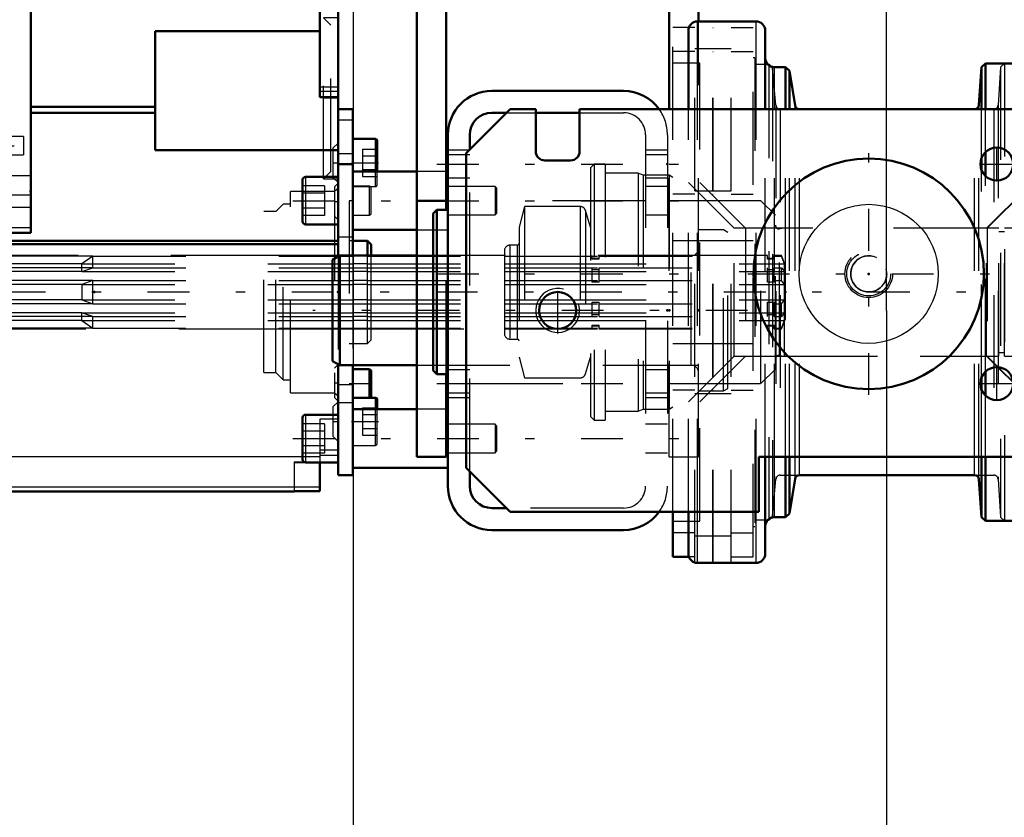
# Model space of a CAD drawing. Units: inches. Extents: x 13 to 173, y 14 to 168.
# Drawn here: x 74 to 84, y 65 to 74 of the extents above; entities that cross this region are included whole.
import ezdxf

# ---------------------------------------------------------------- set-up
doc = ezdxf.new("R2010")
doc.units = ezdxf.units.IN
doc.header["$MEASUREMENT"] = 0
doc.linetypes.add('Center', pattern=[1.5, 0.45, -0.5, 0.05, -0.5])
doc.linetypes.add('Dashed', pattern=[2, 1, -1])
for name, color, linetype, lineweight in [('2d ConnectionPoints', 7, 'Continuous', 50), ('AM_0', 7, 'Continuous', 50), ('AM_4', 3, 'Continuous', 25), ('AM_5', 3, 'Continuous', 25), ('AM_7', 7, 'Center', 25), ('AM_9', 6, 'Dashed', 25)]:
    doc.layers.add(name, color=color, linetype=linetype, lineweight=lineweight)
doc.dimstyles.get("Standard").update_dxf_attribs({"dimtxt": 0.18, "dimasz": 0.18, "dimexe": 0.18, "dimexo": 0.0625, "dimgap": 0.09, "dimtad": 0, "dimtih": 1, "dimtoh": 1, "dimdec": 4, "dimzin": 0, "dimdsep": 46, "dimtxsty": 'Standard', "dimcen": 0.09, "dimadec": 0, "dimazin": 0, "dimtfac": 1, "dimtdec": 4, "dimtofl": 0, "dimtmove": 0, "dimatfit": 3, "dimfxl": 0, "dimtolj": 1, "dimtzin": 0, "dimarcsym": 0})

# ---------------------------------------------------------------- blocks, each defined once
blk = doc.blocks.new('9_5040360_3_0_in_KZJ57_1_1_GN_Wire_Rope_Hoist_900')
at = {"layer": 'AM_7'}
blk.add_line((81.376, 70.579), (76.699, 70.579), dxfattribs=at)
blk = doc.blocks.new('10_5040360_4_0_in_KZJ57_1_1_GN_Wire_Rope_Hoist_900')
at = {"layer": 'AM_0'}
for p, q in [((76.99, 71.17), (76.912, 71.124)), ((76.912, 70.034), (76.912, 71.124)), ((77.817, 71.17), (76.99, 71.17)), ((76.99, 69.989), (76.99, 71.17)), ((76.912, 70.034), (76.99, 69.989)), ((76.99, 69.989), (77.817, 69.989))]:
    blk.add_line(p, q, dxfattribs=at)
at = {"layer": 'AM_9'}
for p, q in [((81.116, 71.445), (80.849, 71.445)), ((81.164, 71.418), (81.116, 71.445)), ((81.116, 69.713), (81.116, 71.445)), ((81.164, 69.741), (81.164, 71.418)), ((80.77, 71.17), (77.817, 71.17)), ((80.77, 69.989), (80.77, 71.17)), ((77.817, 69.989), (80.77, 69.989)), ((80.849, 69.713), (81.116, 69.713)), ((81.116, 69.713), (81.164, 69.741))]:
    blk.add_line(p, q, dxfattribs=at)
for centre, start, end in [((80.77, 71.248), 270, 0), ((80.77, 69.91), 360, 90)]:
    blk.add_arc(centre, 0.0787, start, end, dxfattribs=at)
blk = doc.blocks.new('11_5771850_1_0_in_KZJ57_1_1_GN_Wire_Rope_Hoist_900')
at = {"layer": 'AM_0'}
blk.add_circle((82.679, 70.973), 1.24, dxfattribs=at)
at = {"layer": 'AM_4'}
blk.add_circle((82.679, 70.973), 0.748, dxfattribs=at)
at = {"layer": 'AM_7'}
for p, q in [((82.679, 69.671), (82.679, 72.275)), ((81.377, 70.973), (83.982, 70.973))]:
    blk.add_line(p, q, dxfattribs=at)
at = {"layer": 'AM_9'}
for radius in [0.236, 0.194]:
    blk.add_circle((82.679, 70.973), radius, dxfattribs=at)
blk = doc.blocks.new('12_5771850_2_0_in_KZJ57_1_1_GN_Wire_Rope_Hoist_900')
at = {"layer": 'AM_5'}
blk.add_arc((82.679, 70.973), 0.194, 75, 15, dxfattribs=at)
blk = doc.blocks.new('14_SF17213143G_0_in_KZJ57_1_1_GN_Wire_Rope_Hoist_900')
at = {"layer": 'AM_0'}
for p, q in [((72.955, 74.575), (72.955, 71.347)), ((76.774, 72.874), (76.774, 74.575)), ((73.664, 74.418), (73.664, 71.415)), ((76.971, 73.926), (76.774, 73.926)), ((76.971, 73.926), (76.971, 72.189)), ((75.002, 73.585), (75.002, 72.305)), ((75.002, 73.585), (76.774, 73.585)), ((76.774, 72.874), (76.971, 72.874)), ((75.002, 72.77), (73.664, 72.77)), ((75.002, 72.705), (73.664, 72.705)), ((76.971, 72.305), (75.002, 72.305)), ((73.349, 71.415), (73.349, 68.63)), ((73.664, 71.415), (73.349, 71.415)), ((73.349, 71.347), (72.955, 71.347)), ((76.971, 71.327), (73.349, 71.327)), ((76.971, 71.291), (73.349, 71.291)), ((73.349, 71.264), (73.224, 71.219)), ((73.224, 70.333), (73.224, 71.219)), ((73.224, 70.333), (73.349, 70.288)), ((76.774, 68.945), (76.774, 68.635)), ((73.349, 68.63), (76.498, 68.63)), ((76.498, 68.635), (76.498, 68.63)), ((76.498, 68.635), (76.774, 68.635))]:
    blk.add_line(p, q, dxfattribs=at)
at = {"layer": 'AM_4'}
for p, q in [((76.971, 72.98), (76.774, 72.98)), ((76.971, 72.936), (76.774, 72.936)), ((73.664, 71.82), (72.955, 71.82)), ((73.664, 71.469), (72.955, 71.469)), ((76.589, 69.005), (73.349, 69.005)), ((76.774, 68.677), (73.349, 68.677))]:
    blk.add_line(p, q, dxfattribs=at)
at = {"layer": 'AM_7'}
for p, q in [((72.92, 77.292), (73.699, 77.292)), ((72.438, 76.8), (73.617, 76.8)), ((76.979, 72.863), (76.806, 72.863)), ((72.438, 72.351), (73.617, 72.351)), ((76.913, 72.168), (76.974, 72.168)), ((72.92, 71.859), (73.699, 71.859)), ((76.93, 71.75), (76.973, 71.75)), ((72.935, 70.441), (73.369, 70.441)), ((76.93, 69.802), (76.973, 69.802)), ((76.913, 69.384), (76.974, 69.384))]:
    blk.add_line(p, q, dxfattribs=at)
at = {"layer": 'AM_9'}
for p, q in [((73.664, 77.823), (72.955, 77.823)), ((72.955, 76.07), (72.955, 77.823)), ((73.664, 77.823), (73.664, 74.418)), ((73.664, 77.681), (72.955, 77.681)), ((73.664, 77.459), (72.955, 77.459)), ((73.664, 77.33), (72.955, 77.33)), ((76.774, 77.252), (73.664, 77.252)), ((76.774, 77.252), (76.774, 74.575)), ((72.955, 77.124), (73.664, 77.124)), ((76.774, 77.205), (73.664, 77.205)), ((73.113, 77.056), (72.955, 77.056)), ((73.113, 77.056), (73.113, 72.095)), ((73.585, 76.898), (72.955, 76.898)), ((73.585, 76.898), (73.585, 76.701)), ((76.774, 76.878), (73.664, 76.878)), ((72.955, 76.701), (73.585, 76.701)), ((73.349, 76.226), (72.955, 76.226)), ((73.349, 76.226), (73.349, 75.178)), ((73.349, 76.101), (72.955, 76.101)), ((73.349, 76.057), (72.955, 76.057)), ((73.113, 75.993), (72.955, 75.993)), ((73.349, 75.941), (72.955, 75.941)), ((72.983, 75.5), (72.955, 75.5)), ((72.983, 73.65), (72.983, 75.5)), ((73.349, 75.376), (72.955, 75.376)), ((73.349, 75.32), (72.955, 75.32)), ((72.955, 75.32), (72.955, 74.575)), ((73.042, 75.363), (72.983, 75.363)), ((73.042, 73.788), (73.042, 75.363)), ((73.349, 75.293), (72.955, 75.293)), ((73.329, 75.254), (73.042, 75.254)), ((73.408, 75.175), (73.329, 75.254)), ((73.329, 73.896), (73.329, 75.254)), ((73.349, 75.178), (72.955, 75.178)), ((74.136, 75.175), (73.408, 75.175)), ((73.408, 73.975), (73.408, 75.175)), ((74.136, 73.975), (74.136, 75.175)), ((73.329, 73.896), (73.408, 73.975)), ((73.408, 73.975), (74.136, 73.975)), ((73.042, 73.896), (73.329, 73.896)), ((72.983, 73.788), (73.042, 73.788)), ((76.971, 73.729), (76.813, 73.729)), ((76.892, 73.65), (76.813, 73.729)), ((76.813, 71.996), (76.813, 73.729)), ((72.955, 73.65), (72.983, 73.65)), ((76.892, 72.075), (76.892, 73.65)), ((72.955, 73.158), (73.113, 73.158)), ((73.585, 72.449), (72.955, 72.449)), ((73.585, 72.449), (73.585, 72.252)), ((76.971, 72.38), (76.916, 72.325)), ((72.955, 72.252), (73.585, 72.252)), ((76.916, 72.325), (76.916, 72.01)), ((72.955, 72.095), (73.113, 72.095)), ((73.664, 72.026), (72.955, 72.026)), ((76.813, 71.996), (76.892, 72.075)), ((76.813, 71.996), (76.971, 71.996)), ((76.916, 72.01), (76.971, 71.955)), ((76.971, 71.947), (76.932, 71.908)), ((73.349, 71.819), (72.955, 71.819)), ((73.349, 71.819), (73.349, 71.415)), ((76.932, 71.859), (76.459, 71.859)), ((76.459, 69.693), (76.459, 71.859)), ((76.932, 71.908), (76.932, 69.644)), ((76.971, 71.891), (76.932, 71.859)), ((76.38, 71.721), (76.302, 71.642)), ((76.459, 71.721), (76.38, 71.721)), ((76.38, 69.831), (76.38, 71.721)), ((72.955, 71.691), (73.664, 71.691)), ((73.428, 71.642), (73.349, 71.701)), ((73.428, 69.91), (73.428, 71.642)), ((76.302, 71.642), (76.173, 71.642)), ((76.173, 69.91), (76.173, 71.642)), ((76.302, 69.91), (76.302, 71.642)), ((76.932, 71.593), (76.971, 71.554)), ((73.256, 71.17), (73.224, 71.219)), ((73.428, 71.264), (73.349, 71.264)), ((76.173, 71.17), (73.256, 71.17)), ((73.256, 70.382), (73.256, 71.17)), ((73.428, 71.081), (73.349, 71.162)), ((74.333, 71.162), (73.349, 71.162)), ((74.215, 71.081), (73.428, 71.081)), ((74.333, 71.162), (74.215, 71.081)), ((74.215, 70.997), (74.215, 71.081)), ((74.333, 71.037), (74.333, 71.162)), ((73.349, 71.037), (73.428, 70.997)), ((74.333, 71.037), (73.349, 71.037)), ((74.215, 70.997), (73.428, 70.997)), ((74.215, 70.997), (74.333, 71.037)), ((73.428, 70.86), (73.349, 70.901)), ((74.333, 70.901), (73.349, 70.901)), ((74.215, 70.86), (73.428, 70.86)), ((74.333, 70.901), (74.215, 70.86)), ((74.215, 70.86), (74.215, 70.692)), ((74.333, 70.651), (74.333, 70.901)), ((73.349, 70.651), (73.428, 70.692)), ((74.333, 70.651), (73.349, 70.651)), ((74.215, 70.692), (73.428, 70.692)), ((74.215, 70.692), (74.333, 70.651)), ((73.428, 70.555), (73.349, 70.515)), ((74.215, 70.555), (73.428, 70.555)), ((74.215, 70.471), (74.215, 70.555)), ((74.333, 70.515), (74.215, 70.555)), ((74.333, 70.515), (73.349, 70.515)), ((73.349, 70.39), (73.428, 70.471)), ((74.215, 70.471), (73.428, 70.471)), ((74.215, 70.471), (74.333, 70.39)), ((74.333, 70.39), (74.333, 70.515)), ((73.224, 70.333), (73.256, 70.382)), ((73.256, 70.382), (76.173, 70.382)), ((74.333, 70.39), (73.349, 70.39)), ((73.349, 70.288), (73.428, 70.288)), ((73.349, 69.851), (73.428, 69.91)), ((76.173, 69.91), (76.302, 69.91)), ((76.302, 69.91), (76.38, 69.831)), ((76.971, 69.998), (76.932, 69.959)), ((76.38, 69.831), (76.459, 69.831)), ((76.459, 69.693), (76.932, 69.693)), ((76.971, 69.596), (76.916, 69.541)), ((76.932, 69.693), (76.971, 69.661)), ((76.932, 69.644), (76.971, 69.605)), ((76.916, 69.541), (76.916, 69.226)), ((76.774, 69.41), (76.774, 68.945)), ((76.971, 69.41), (76.774, 69.41)), ((76.916, 69.226), (76.971, 69.171)), ((76.971, 69.076), (76.774, 69.076)), ((76.774, 69.005), (76.589, 69.005)), ((76.774, 69.024), (76.971, 69.024)), ((76.498, 68.949), (76.774, 68.949)), ((76.498, 68.949), (76.498, 68.635)), ((76.498, 68.945), (76.62, 68.945))]:
    blk.add_line(p, q, dxfattribs=at)
blk = doc.blocks.new('15_SF171131TA_0_in_KZJ57_1_1_GN_Wire_Rope_Hoist_900')
at = {"layer": 'AM_0'}
for p, q in [((76.971, 72.745), (77.128, 72.745)), ((77.128, 72.745), (77.128, 71.17)), ((77.372, 72.424), (77.128, 72.424)), ((77.392, 72.075), (77.392, 72.404)), ((76.971, 71.158), (76.971, 72.189)), ((76.971, 72.154), (77.128, 72.154)), ((77.817, 72.075), (77.128, 72.075)), ((78.152, 72.075), (78.132, 72.075)), ((76.589, 71.985), (76.589, 71.536)), ((76.971, 72.016), (76.62, 72.016)), ((76.62, 71.504), (76.971, 71.504)), ((77.128, 71.445), (77.817, 71.445)), ((77.286, 71.327), (77.128, 71.327)), ((77.286, 71.17), (77.286, 71.327)), ((77.325, 71.288), (77.286, 71.327)), ((77.325, 71.17), (77.325, 71.288)), ((76.971, 70), (76.971, 68.808)), ((77.128, 69.989), (77.128, 68.808)), ((77.31, 69.949), (77.128, 69.949)), ((77.325, 69.934), (77.31, 69.949)), ((77.31, 69.64), (77.31, 69.949)), ((77.325, 69.65), (77.325, 69.934)), ((77.372, 69.64), (77.128, 69.64)), ((77.315, 69.64), (77.325, 69.65)), ((77.392, 69.516), (77.392, 69.62)), ((77.817, 69.516), (77.128, 69.516)), ((78.152, 69.516), (78.132, 69.516)), ((76.589, 69.426), (76.589, 68.977)), ((76.971, 69.457), (76.62, 69.457)), ((76.62, 68.945), (76.971, 68.945)), ((77.128, 68.886), (78.152, 68.886)), ((76.971, 68.808), (77.128, 68.808))]:
    blk.add_line(p, q, dxfattribs=at)
for centre, radius, start, end in [((77.372, 72.404), 0.0197, 0, 90), ((76.62, 71.985), 0.0315, 90, 180), ((76.62, 71.536), 0.0315, 180, 270), ((77.372, 69.62), 0.0197, 360, 90), ((76.62, 69.426), 0.0315, 90, 180), ((76.62, 68.977), 0.0315, 180, 270)]:
    blk.add_arc(centre, radius, start, end, dxfattribs=at)
at = {"layer": 'AM_4'}
for p, q in [((76.971, 72.629), (77.128, 72.629)), ((77.372, 72.075), (77.372, 72.424)), ((76.971, 72.269), (77.128, 72.269)), ((76.62, 72.016), (76.62, 71.504)), ((76.971, 71.372), (77.128, 71.372)), ((76.971, 71.178), (77.128, 71.178)), ((76.971, 69.784), (77.128, 69.784)), ((76.971, 69.589), (77.128, 69.589)), ((77.372, 69.516), (77.372, 69.64)), ((76.62, 69.457), (76.62, 68.945))]:
    blk.add_line(p, q, dxfattribs=at)
at = {"layer": 'AM_7'}
for p, q in [((77.115, 72.168), (77.405, 72.168)), ((77.119, 69.792), (77.335, 69.792)), ((77.115, 69.384), (77.405, 69.384))]:
    blk.add_line(p, q, dxfattribs=at)
at = {"layer": 'AM_9'}
for p, q in [((77.235, 72.316), (77.392, 72.316)), ((77.235, 72.316), (77.235, 72.02)), ((77.235, 72.242), (77.392, 72.242)), ((77.235, 72.094), (77.392, 72.094)), ((77.372, 71.912), (77.372, 72.075)), ((77.392, 71.932), (77.392, 72.075)), ((78.132, 72.075), (77.817, 72.075)), ((78.152, 72.075), (78.152, 71.445)), ((76.825, 71.919), (76.589, 71.919)), ((76.825, 71.919), (76.825, 71.601)), ((77.235, 72.02), (77.392, 72.02)), ((76.825, 71.84), (76.589, 71.84)), ((77.31, 71.918), (77.128, 71.918)), ((77.128, 71.912), (77.372, 71.912)), ((77.31, 71.603), (77.31, 71.918)), ((77.325, 71.902), (77.31, 71.918)), ((77.325, 71.618), (77.325, 71.902)), ((78.66, 71.913), (78.152, 71.913)), ((78.676, 71.898), (78.66, 71.913)), ((78.66, 71.913), (78.66, 71.608)), ((78.676, 71.898), (78.676, 71.623)), ((77.128, 71.76), (77.089, 71.76)), ((77.089, 71.76), (77.089, 69.792)), ((76.825, 71.681), (76.589, 71.681)), ((77.128, 71.603), (77.31, 71.603)), ((77.31, 71.603), (77.325, 71.618)), ((78.152, 71.608), (78.66, 71.608)), ((78.66, 71.608), (78.676, 71.623)), ((76.825, 71.601), (76.589, 71.601)), ((77.817, 71.445), (78.152, 71.445)), ((77.128, 71.327), (77.089, 71.327)), ((76.99, 71.17), (76.971, 71.17)), ((76.971, 71.158), (76.971, 70)), ((77.128, 71.17), (77.128, 69.989)), ((77.286, 71.162), (77.128, 71.162)), ((77.286, 71.081), (77.128, 71.081)), ((77.286, 70.225), (77.286, 71.17)), ((77.325, 70.264), (77.325, 71.17)), ((77.128, 71.037), (77.286, 71.037)), ((77.286, 70.997), (77.128, 70.997)), ((77.286, 70.901), (77.128, 70.901)), ((77.286, 70.86), (77.128, 70.86)), ((77.286, 70.692), (77.128, 70.692)), ((77.128, 70.651), (77.286, 70.651)), ((77.286, 70.555), (77.128, 70.555)), ((77.286, 70.515), (77.128, 70.515)), ((77.286, 70.471), (77.128, 70.471)), ((76.971, 70.382), (77.325, 70.382)), ((77.128, 70.39), (77.286, 70.39)), ((77.089, 70.225), (77.286, 70.225)), ((77.286, 70.225), (77.325, 70.264)), ((77.089, 69.792), (77.128, 69.792)), ((77.128, 69.634), (77.31, 69.634)), ((77.31, 69.634), (77.315, 69.64)), ((77.31, 69.634), (77.31, 69.64)), ((77.235, 69.532), (77.392, 69.532)), ((77.235, 69.532), (77.235, 69.236)), ((77.372, 69.128), (77.372, 69.516)), ((77.392, 69.148), (77.392, 69.516)), ((78.132, 69.516), (77.817, 69.516)), ((78.152, 69.516), (78.152, 68.886)), ((77.235, 69.458), (77.392, 69.458)), ((76.825, 69.36), (76.589, 69.36)), ((76.825, 69.281), (76.589, 69.281)), ((76.825, 69.36), (76.825, 69.042)), ((77.235, 69.31), (77.392, 69.31)), ((78.66, 69.354), (78.152, 69.354)), ((78.676, 69.339), (78.66, 69.354)), ((78.66, 69.354), (78.66, 69.048)), ((78.676, 69.339), (78.676, 69.064)), ((77.235, 69.236), (77.392, 69.236)), ((76.825, 69.122), (76.589, 69.122)), ((77.128, 69.128), (77.372, 69.128)), ((78.66, 69.048), (78.676, 69.064)), ((76.825, 69.042), (76.589, 69.042)), ((78.152, 69.048), (78.66, 69.048))]:
    blk.add_line(p, q, dxfattribs=at)
for centre in [(77.372, 71.932), (77.372, 69.148)]:
    blk.add_arc(centre, 0.0197, 270, 360, dxfattribs=at)
blk = doc.blocks.new('16_21273036001469_0_in_KZJ57_1_1_GN_Wire_Rope_Hoist_900')
at = {"layer": 'AM_7'}
blk.add_line((84.672, 70.776), (21.054, 70.776), dxfattribs=at)
at = {"layer": 'AM_9'}
for p, q in [((74.215, 71.081), (77.128, 71.081)), ((74.333, 71.162), (77.128, 71.162)), ((76.971, 71.17), (76.173, 71.17)), ((77.286, 71.162), (79.705, 71.162)), ((77.286, 71.081), (81.772, 71.081)), ((79.705, 71.13), (79.705, 71.17)), ((79.778, 71.138), (79.705, 71.138)), ((79.778, 71.13), (79.705, 71.13)), ((79.778, 71.13), (79.778, 71.17)), ((79.778, 71.162), (81.589, 71.162)), ((81.589, 71.17), (80.849, 71.17)), ((81.589, 71.13), (81.589, 71.17)), ((81.662, 71.138), (81.589, 71.138)), ((81.662, 71.13), (81.589, 71.13)), ((81.662, 71.13), (81.662, 71.17)), ((81.74, 71.17), (81.662, 71.17)), ((81.662, 71.162), (81.74, 71.162)), ((81.74, 71.162), (81.74, 71.17)), ((81.78, 71.071), (81.74, 71.17)), ((81.772, 71.081), (81.74, 71.162)), ((81.772, 70.997), (81.772, 71.081)), ((74.215, 70.997), (77.128, 70.997)), ((74.333, 71.037), (77.128, 71.037)), ((77.286, 71.037), (79.705, 71.037)), ((77.286, 70.997), (81.772, 70.997)), ((79.705, 70.885), (79.705, 71.037)), ((79.705, 71.021), (79.778, 71.021)), ((79.778, 70.885), (79.778, 71.037)), ((79.778, 71.037), (81.589, 71.037)), ((81.589, 70.885), (81.589, 71.037)), ((81.589, 71.021), (81.662, 71.021)), ((81.662, 71.037), (81.74, 71.037)), ((81.662, 70.885), (81.662, 71.037)), ((81.74, 71.037), (81.772, 70.997)), ((81.74, 70.901), (81.74, 71.037)), ((81.78, 71.071), (81.78, 70.481)), ((74.215, 70.86), (77.128, 70.86)), ((74.333, 70.901), (77.128, 70.901)), ((77.286, 70.901), (79.705, 70.901)), ((77.286, 70.86), (81.772, 70.86)), ((79.778, 70.885), (79.705, 70.885)), ((79.778, 70.901), (81.589, 70.901)), ((81.662, 70.885), (81.589, 70.885)), ((81.662, 70.901), (81.74, 70.901)), ((81.772, 70.86), (81.74, 70.901)), ((81.772, 70.692), (81.772, 70.86)), ((74.215, 70.692), (77.128, 70.692)), ((74.333, 70.651), (77.128, 70.651)), ((77.286, 70.692), (81.772, 70.692)), ((77.286, 70.651), (79.705, 70.651)), ((79.705, 70.515), (79.705, 70.667)), ((79.705, 70.667), (79.778, 70.667)), ((79.778, 70.515), (79.778, 70.667)), ((79.778, 70.651), (81.589, 70.651)), ((81.589, 70.515), (81.589, 70.667)), ((81.589, 70.667), (81.662, 70.667)), ((81.662, 70.515), (81.662, 70.667)), ((81.662, 70.651), (81.74, 70.651)), ((81.74, 70.651), (81.772, 70.692)), ((81.74, 70.515), (81.74, 70.651)), ((74.215, 70.555), (77.128, 70.555)), ((77.286, 70.555), (81.772, 70.555)), ((81.772, 70.555), (81.74, 70.515)), ((81.772, 70.471), (81.772, 70.555)), ((74.215, 70.471), (77.128, 70.471)), ((74.333, 70.515), (77.128, 70.515)), ((77.286, 70.515), (79.705, 70.515)), ((77.286, 70.471), (81.772, 70.471)), ((79.778, 70.531), (79.705, 70.531)), ((79.778, 70.515), (81.589, 70.515)), ((81.662, 70.531), (81.589, 70.531)), ((81.662, 70.515), (81.74, 70.515)), ((81.74, 70.382), (81.78, 70.481)), ((81.74, 70.39), (81.772, 70.471)), ((74.333, 70.39), (77.128, 70.39)), ((76.173, 70.382), (76.971, 70.382)), ((77.286, 70.39), (79.705, 70.39)), ((77.325, 70.382), (79.705, 70.382)), ((79.705, 70.382), (79.705, 70.422)), ((79.705, 70.422), (79.778, 70.422)), ((79.705, 70.414), (79.778, 70.414)), ((79.778, 70.382), (79.778, 70.422)), ((79.778, 70.39), (81.589, 70.39)), ((79.778, 70.382), (81.589, 70.382)), ((81.589, 70.382), (81.589, 70.422)), ((81.589, 70.422), (81.662, 70.422)), ((81.589, 70.414), (81.662, 70.414)), ((81.662, 70.382), (81.662, 70.422)), ((81.662, 70.39), (81.74, 70.39)), ((81.662, 70.382), (81.74, 70.382)), ((81.74, 70.382), (81.74, 70.39))]:
    blk.add_line(p, q, dxfattribs=at)
blk = doc.blocks.new('17_2425001400_1_0_in_KZJ57_1_1_GN_Wire_Rope_Hoist_900')
at = {"layer": 'AM_0'}
for p, q in [((81.606, 73.224), (81.596, 73.224)), ((81.606, 73.224), (81.606, 73.216)), ((81.625, 73.205), (81.606, 73.224)), ((84.367, 73.237), (84.341, 73.237)), ((84.446, 73.158), (84.446, 72.671)), ((80.571, 67.93), (80.571, 68.414)), ((81.596, 68.328), (81.606, 68.328)), ((81.606, 68.328), (81.625, 68.347)), ((81.606, 68.336), (81.606, 68.328)), ((84.446, 68.414), (84.446, 68.394)), ((84.341, 68.315), (84.367, 68.315)), ((80.743, 67.93), (80.571, 67.93)), ((80.807, 67.866), (80.811, 67.866))]:
    blk.add_line(p, q, dxfattribs=at)
for centre, start, end in [((84.367, 73.158), 360, 90), ((84.367, 68.394), 270, 0)]:
    blk.add_arc(centre, 0.0787, start, end, dxfattribs=at)
at = {"layer": 'AM_4'}
for p, q in [((84.367, 73.237), (84.367, 73.233)), ((84.367, 68.319), (84.367, 68.315))]:
    blk.add_line(p, q, dxfattribs=at)
at = {"layer": 'AM_9'}
for p, q in [((80.571, 68.414), (80.571, 73.622)), ((80.807, 73.622), (80.571, 73.622)), ((80.807, 73.686), (81.002, 73.686)), ((80.807, 67.866), (80.807, 73.686)), ((81.002, 67.866), (81.002, 73.686)), ((81.002, 73.622), (81.006, 73.622)), ((81.006, 67.866), (81.006, 73.686)), ((81.006, 73.686), (81.201, 73.686)), ((81.201, 67.866), (81.201, 73.686)), ((81.201, 73.622), (81.437, 73.622)), ((81.437, 67.93), (81.437, 73.622)), ((80.807, 73.365), (80.571, 73.365)), ((80.807, 73.399), (81.002, 73.399)), ((81.002, 73.365), (81.006, 73.365)), ((81.006, 73.399), (81.201, 73.399)), ((81.201, 73.365), (81.437, 73.365)), ((80.863, 73.241), (80.571, 73.241)), ((80.863, 68.311), (80.863, 73.241)), ((81.454, 73.296), (81.437, 73.296)), ((81.454, 73.296), (81.454, 68.256)), ((81.596, 73.224), (81.454, 73.224)), ((81.606, 73.216), (81.606, 68.336)), ((81.645, 73.185), (81.625, 73.205)), ((84.098, 73.198), (84.071, 72.789)), ((84.139, 73.237), (84.098, 73.198)), ((84.098, 73.198), (84.098, 68.354)), ((84.139, 73.237), (84.139, 68.315)), ((84.367, 73.233), (84.367, 68.319)), ((81.681, 72.788), (81.645, 73.185)), ((81.645, 73.185), (81.645, 68.367)), ((81.681, 72.788), (81.681, 68.764)), ((84.071, 72.789), (84.071, 68.763)), ((81.728, 72.745), (81.728, 68.808)), ((84.024, 72.745), (84.024, 68.808)), ((84.446, 72.671), (84.446, 68.414)), ((79.725, 72.154), (79.685, 72.115)), ((79.843, 72.154), (79.725, 72.154)), ((79.725, 72.154), (79.725, 69.398)), ((79.843, 72.154), (79.843, 69.398)), ((79.685, 72.115), (79.685, 69.437)), ((80.198, 72.056), (79.843, 72.056)), ((80.198, 72.056), (80.198, 69.496)), ((80.253, 72.036), (80.198, 72.056)), ((80.532, 72.036), (80.253, 72.036)), ((80.253, 72.036), (80.253, 69.516)), ((80.532, 72.036), (80.532, 69.516)), ((80.571, 72.008), (80.532, 72.036)), ((81.355, 71.465), (80.863, 71.957)), ((84.446, 71.957), (83.954, 71.465)), ((80.807, 71.832), (80.571, 71.832)), ((80.807, 71.866), (81.002, 71.866)), ((81.002, 71.832), (81.006, 71.832)), ((81.006, 71.866), (81.201, 71.866)), ((81.201, 71.832), (81.437, 71.832)), ((78.977, 71.697), (78.918, 71.477)), ((78.977, 71.697), (78.977, 69.855)), ((79.575, 71.697), (78.977, 71.697)), ((79.575, 71.697), (79.575, 69.855)), ((79.685, 71.477), (79.632, 71.655)), ((79.632, 71.655), (79.632, 69.897)), ((78.918, 71.477), (78.918, 70.075)), ((81.355, 71.465), (81.355, 70.087)), ((83.954, 71.465), (83.954, 70.087)), ((81.437, 71.327), (80.571, 71.327)), ((78.76, 71.222), (78.76, 70.33)), ((78.819, 71.282), (78.819, 70.271)), ((78.898, 71.282), (78.819, 71.282)), ((78.898, 71.282), (78.898, 70.271)), ((78.76, 71.162), (80.571, 71.162)), ((78.76, 71.081), (80.571, 71.081)), ((78.76, 71.037), (80.571, 71.037)), ((78.76, 70.997), (80.571, 70.997)), ((78.76, 70.901), (80.571, 70.901)), ((78.76, 70.86), (80.571, 70.86)), ((78.76, 70.692), (80.571, 70.692)), ((78.76, 70.651), (80.571, 70.651)), ((78.76, 70.555), (80.571, 70.555)), ((78.76, 70.515), (80.571, 70.515)), ((78.76, 70.471), (80.571, 70.471)), ((78.76, 70.39), (80.571, 70.39)), ((78.76, 70.382), (80.571, 70.382)), ((78.819, 70.271), (78.898, 70.271)), ((80.571, 70.225), (81.437, 70.225)), ((78.918, 70.075), (78.977, 69.855)), ((79.632, 69.897), (79.685, 70.075)), ((80.863, 69.595), (81.355, 70.087)), ((83.954, 70.087), (84.446, 69.595)), ((78.977, 69.855), (79.575, 69.855)), ((80.807, 69.72), (80.571, 69.72)), ((81.002, 69.72), (81.006, 69.72)), ((81.201, 69.72), (81.437, 69.72)), ((80.807, 69.686), (81.002, 69.686)), ((81.006, 69.686), (81.201, 69.686)), ((79.843, 69.496), (80.198, 69.496)), ((80.198, 69.496), (80.253, 69.516)), ((80.253, 69.516), (80.532, 69.516)), ((80.532, 69.516), (80.571, 69.544)), ((79.685, 69.437), (79.725, 69.398)), ((79.725, 69.398), (79.843, 69.398)), ((81.645, 68.367), (81.681, 68.764)), ((81.728, 68.808), (81.934, 68.808)), ((83.818, 68.808), (84.024, 68.808)), ((84.071, 68.763), (84.098, 68.354)), ((81.454, 68.328), (81.596, 68.328)), ((81.625, 68.347), (81.645, 68.367)), ((84.098, 68.354), (84.139, 68.315)), ((80.571, 68.311), (80.863, 68.311)), ((81.437, 68.256), (81.454, 68.256)), ((80.807, 68.187), (80.571, 68.187)), ((80.807, 68.153), (81.002, 68.153)), ((81.002, 68.187), (81.006, 68.187)), ((81.006, 68.153), (81.201, 68.153)), ((81.201, 68.187), (81.437, 68.187)), ((80.807, 67.93), (80.743, 67.93)), ((81.002, 67.93), (81.006, 67.93)), ((81.201, 67.93), (81.437, 67.93)), ((80.811, 67.866), (81.002, 67.866)), ((81.006, 67.866), (81.201, 67.866))]:
    blk.add_line(p, q, dxfattribs=at)
for centre, radius, start, end in [((81.728, 72.792), 0.0472, 185.1105, 270), ((84.024, 72.792), 0.0472, 270, 356.3052), ((79.575, 71.638), 0.0591, 16.7451, 90), ((78.898, 71.301), 0.0197, 270, 0), ((78.819, 71.222), 0.0591, 90, 180), ((78.819, 70.33), 0.0591, 180, 270), ((78.898, 70.251), 0.0197, 360, 90), ((79.575, 69.914), 0.0591, 270, 343.2549), ((81.728, 68.76), 0.0472, 90, 174.8895), ((84.024, 68.76), 0.0472, 3.6948, 90)]:
    blk.add_arc(centre, radius, start, end, dxfattribs=at)
blk = doc.blocks.new('18_2425000410_1_0_in_KZJ57_1_1_GN_Wire_Rope_Hoist_900')
at = {"layer": 'AM_0'}
for p, q in [((81.467, 73.689), (80.837, 73.689)), ((80.739, 72.745), (80.739, 73.591)), ((81.565, 72.745), (81.565, 73.591)), ((81.783, 73.197), (81.664, 73.197)), ((81.828, 73.158), (81.783, 73.197)), ((81.783, 72.745), (81.783, 73.197)), ((83.894, 73.197), (83.865, 72.788)), ((83.936, 73.237), (83.894, 73.197)), ((83.894, 72.745), (83.894, 73.197)), ((84.341, 73.237), (83.936, 73.237)), ((83.936, 72.745), (83.936, 73.237)), ((81.887, 72.784), (81.828, 73.158)), ((81.828, 72.745), (81.828, 73.158)), ((84.439, 72.678), (84.439, 73.138)), ((83.936, 72.025), (83.936, 72.283)), ((83.894, 72.085), (83.894, 72.222)), ((83.936, 69.663), (83.936, 69.921)), ((83.894, 69.723), (83.894, 69.86)), ((81.565, 67.961), (81.565, 69.004)), ((81.783, 68.355), (81.783, 69.004)), ((81.828, 68.394), (81.828, 69.004)), ((83.894, 68.355), (83.894, 69.004)), ((83.936, 68.315), (83.936, 69.004)), ((81.828, 68.394), (81.887, 68.768)), ((81.934, 68.808), (83.818, 68.808)), ((83.865, 68.764), (83.894, 68.355)), ((80.739, 67.961), (80.739, 68.414)), ((81.664, 68.355), (81.783, 68.355)), ((81.783, 68.355), (81.828, 68.394)), ((83.894, 68.355), (83.936, 68.315)), ((83.936, 68.315), (84.341, 68.315)), ((80.837, 67.863), (81.467, 67.863))]:
    blk.add_line(p, q, dxfattribs=at)
for centre, radius, start, end in [((80.837, 73.591), 0.0984, 90, 180), ((81.467, 73.591), 0.0984, 0, 90), ((81.664, 73.296), 0.0984, 180, 270), ((84.341, 73.138), 0.0984, 360, 90), ((81.934, 72.792), 0.0472, 188.9562, 270), ((83.818, 72.792), 0.0472, 270, 355.9744), ((81.934, 68.76), 0.0472, 90, 171.0438), ((83.818, 68.76), 0.0472, 4.0256, 90), ((81.664, 68.256), 0.0984, 90, 180), ((84.341, 68.414), 0.0984, 270, 0), ((80.837, 67.961), 0.0984, 180, 270), ((81.467, 67.961), 0.0984, 270, 0)]:
    blk.add_arc(centre, radius, start, end, dxfattribs=at)
at = {"layer": 'AM_4'}
for p, q in [((80.837, 72.745), (80.837, 73.689)), ((81.467, 72.745), (81.467, 73.689)), ((81.664, 72.745), (81.664, 73.197)), ((84.341, 72.745), (84.341, 73.237)), ((81.887, 72.745), (81.887, 72.784)), ((83.865, 72.745), (83.865, 72.788)), ((81.664, 68.355), (81.664, 69.004)), ((81.887, 68.768), (81.887, 69.004)), ((81.934, 68.808), (81.934, 69.004)), ((83.818, 68.808), (83.818, 69.004)), ((83.865, 68.764), (83.865, 69.004)), ((80.837, 67.863), (80.837, 68.414)), ((81.467, 67.863), (81.467, 68.414)), ((84.341, 68.315), (84.341, 68.414))]:
    blk.add_line(p, q, dxfattribs=at)
at = {"layer": 'AM_9'}
for p, q in [((80.739, 68.414), (80.739, 72.745)), ((80.837, 68.414), (80.837, 72.745)), ((81.467, 68.414), (81.467, 72.745)), ((81.565, 69.004), (81.565, 72.745)), ((81.664, 69.004), (81.664, 72.745)), ((81.783, 69.004), (81.783, 72.745)), ((81.828, 69.004), (81.828, 72.745)), ((81.887, 69.004), (81.887, 72.745)), ((81.934, 69.004), (81.934, 72.745)), ((83.818, 69.004), (83.818, 72.745)), ((83.865, 69.004), (83.865, 72.745)), ((83.894, 72.222), (83.894, 72.745)), ((83.936, 72.283), (83.936, 72.745)), ((84.341, 68.414), (84.341, 72.745)), ((84.439, 68.414), (84.439, 72.678)), ((83.894, 69.86), (83.894, 72.085)), ((81.231, 71.465), (80.739, 71.957)), ((83.936, 69.921), (83.936, 72.025)), ((84.439, 71.957), (83.947, 71.465)), ((83.947, 71.465), (81.231, 71.465)), ((81.231, 70.087), (81.231, 71.465)), ((83.947, 70.087), (83.947, 71.465)), ((80.739, 69.595), (81.231, 70.087)), ((81.231, 70.087), (83.947, 70.087)), ((83.947, 70.087), (84.439, 69.595)), ((83.894, 69.004), (83.894, 69.723)), ((83.936, 69.004), (83.936, 69.663))]:
    blk.add_line(p, q, dxfattribs=at)
blk = doc.blocks.new('19_3437005230_0_in_KZJ57_1_1_GN_Wire_Rope_Hoist_900')
at = {"layer": 'AM_0'}
for p, q in [((78.624, 72.941), (80.042, 72.941)), ((78.349, 72.272), (78.821, 72.745)), ((78.624, 72.705), (78.782, 72.705)), ((78.821, 72.745), (79.097, 72.745)), ((79.097, 72.745), (79.097, 72.292)), ((79.097, 72.705), (79.569, 72.705)), ((79.569, 72.745), (84.372, 72.745)), ((79.569, 72.292), (79.569, 72.745)), ((84.372, 72.745), (84.845, 72.272)), ((78.152, 68.689), (78.152, 72.469)), ((78.388, 72.311), (78.388, 72.469)), ((78.349, 68.886), (78.349, 72.272)), ((84.845, 72.272), (84.845, 68.414)), ((79.195, 72.193), (79.471, 72.193)), ((78.034, 71.66), (77.994, 71.621)), ((77.994, 69.932), (77.994, 71.621)), ((78.034, 69.892), (78.034, 71.66)), ((78.152, 71.66), (78.034, 71.66)), ((77.994, 69.932), (78.034, 69.892)), ((78.034, 69.892), (78.152, 69.892)), ((81.498, 69.004), (81.498, 68.414)), ((84.254, 69.004), (81.498, 69.004)), ((84.254, 68.414), (84.254, 69.004)), ((78.821, 68.414), (78.349, 68.886)), ((78.388, 68.689), (78.388, 68.847)), ((78.782, 68.453), (78.624, 68.453)), ((81.498, 68.414), (78.821, 68.414)), ((84.845, 68.414), (84.254, 68.414)), ((80.042, 68.217), (78.624, 68.217))]:
    blk.add_line(p, q, dxfattribs=at)
for centre, radius in [((84.057, 72.154), 0.177), ((79.333, 70.579), 0.199), ((84.057, 69.792), 0.177)]:
    blk.add_circle(centre, radius, dxfattribs=at)
for centre, radius, start, end in [((78.624, 72.469), 0.472, 90, 180), ((80.042, 72.469), 0.472, 35.6853, 90), ((78.624, 72.469), 0.236, 90, 180), ((79.195, 72.292), 0.0984, 180, 270), ((79.471, 72.292), 0.0984, 270, 0), ((78.624, 68.689), 0.472, 180, 270), ((78.624, 68.689), 0.236, 180, 270), ((80.042, 68.689), 0.472, 270, 324.3147)]:
    blk.add_arc(centre, radius, start, end, dxfattribs=at)
at = {"layer": 'AM_5'}
blk.add_arc((79.333, 70.579), 0.236, 75, 15, dxfattribs=at)
at = {"layer": 'AM_7'}
for p, q in [((84.057, 71.968), (84.057, 72.34)), ((78.034, 72.154), (80.632, 72.154)), ((83.871, 72.154), (84.243, 72.154)), ((76.485, 71.76), (80.983, 71.76)), ((78.034, 70.973), (80.632, 70.973)), ((79.333, 70.331), (79.333, 70.827)), ((84.057, 69.606), (84.057, 69.978)), ((78.034, 69.792), (80.632, 69.792)), ((83.871, 69.792), (84.243, 69.792)), ((76.485, 69.201), (80.983, 69.201))]:
    blk.add_line(p, q, dxfattribs=at)
at = {"layer": 'AM_9'}
for p, q in [((78.782, 72.705), (79.097, 72.705)), ((79.569, 72.705), (80.042, 72.705)), ((80.278, 72.469), (80.278, 68.689)), ((80.514, 72.469), (80.514, 68.689)), ((78.388, 72.302), (78.152, 72.302)), ((78.388, 72.252), (78.152, 72.252)), ((78.388, 68.847), (78.388, 72.311)), ((80.514, 72.302), (80.278, 72.302)), ((80.514, 72.252), (80.278, 72.252)), ((78.152, 72.006), (78.388, 72.006)), ((80.278, 72.006), (80.514, 72.006)), ((78.388, 71.913), (78.152, 71.913)), ((80.514, 71.913), (80.278, 71.913)), ((80.278, 71.76), (78.388, 71.76)), ((81.518, 71.76), (80.514, 71.76)), ((81.675, 71.603), (81.518, 71.76)), ((81.518, 69.792), (81.518, 71.76)), ((78.152, 71.607), (78.388, 71.607)), ((80.278, 71.607), (80.514, 71.607)), ((81.675, 69.949), (81.675, 71.603)), ((81.774, 71.465), (81.72, 71.457)), ((81.72, 70.095), (81.72, 71.457)), ((84.077, 71.465), (81.774, 71.465)), ((81.774, 70.087), (81.774, 71.465)), ((84.077, 70.087), (84.077, 71.465)), ((84.14, 71.426), (84.077, 71.426)), ((84.14, 70.087), (84.14, 71.465)), ((84.254, 71.465), (84.14, 71.465)), ((84.254, 70.087), (84.254, 71.465)), ((84.294, 71.426), (84.254, 71.465)), ((84.294, 70.126), (84.294, 71.426)), ((78.388, 71.17), (78.152, 71.17)), ((80.514, 71.17), (80.278, 71.17)), ((84.077, 70.126), (84.14, 70.126)), ((84.254, 70.087), (84.294, 70.126)), ((81.72, 70.095), (81.774, 70.087)), ((81.774, 70.087), (84.077, 70.087)), ((84.14, 70.087), (84.254, 70.087)), ((78.152, 69.989), (78.388, 69.989)), ((78.388, 69.939), (78.152, 69.939)), ((80.278, 69.989), (80.514, 69.989)), ((80.514, 69.939), (80.278, 69.939)), ((81.518, 69.792), (81.675, 69.949)), ((78.388, 69.792), (80.278, 69.792)), ((80.514, 69.792), (81.518, 69.792)), ((78.152, 69.693), (78.388, 69.693)), ((78.152, 69.644), (78.388, 69.644)), ((80.278, 69.693), (80.514, 69.693)), ((80.278, 69.644), (80.514, 69.644)), ((78.388, 69.354), (78.152, 69.354)), ((80.514, 69.354), (80.278, 69.354)), ((78.152, 69.048), (78.388, 69.048)), ((80.278, 69.048), (80.514, 69.048)), ((80.042, 68.453), (78.782, 68.453))]:
    blk.add_line(p, q, dxfattribs=at)
blk.add_circle((82.679, 70.973), 0.256, dxfattribs=at)
for centre, radius, start, end in [((80.042, 72.469), 0.236, 360, 90), ((80.042, 72.469), 0.472, 360, 35.6853), ((81.715, 71.496), 0.0394, 180, 277.9594), ((81.715, 70.056), 0.0394, 82.0406, 180), ((80.042, 68.689), 0.236, 270, 0), ((80.042, 68.689), 0.472, 324.3147, 0)]:
    blk.add_arc(centre, radius, start, end, dxfattribs=at)
blk = doc.blocks.new('35_3437000250XB21524_0_in_KZJ57_1_1_GN_Wire_Rope_Hoist_900')
at = {"layer": 'AM_0'}
for p, q in [((77.817, 69.004), (77.817, 77.115)), ((78.132, 71.66), (78.132, 77.115)), ((80.534, 72.745), (80.534, 77.115)), ((80.849, 73.689), (80.849, 77.115)), ((78.132, 71.76), (77.817, 71.76)), ((78.132, 69.004), (78.132, 69.892)), ((78.132, 69.004), (77.817, 69.004))]:
    blk.add_line(p, q, dxfattribs=at)
at = {"layer": 'AM_9'}
for p, q in [((80.849, 69.004), (80.849, 73.689)), ((80.534, 69.004), (80.534, 72.745)), ((78.132, 69.892), (78.132, 71.66)), ((78.132, 71.17), (77.817, 71.17)), ((80.849, 71.17), (80.534, 71.17)), ((77.817, 69.989), (78.132, 69.989)), ((80.534, 69.989), (80.849, 69.989)), ((80.534, 69.004), (80.849, 69.004))]:
    blk.add_line(p, q, dxfattribs=at)
blk = doc.blocks.new('*D105')
at = {"layer": 'AM_5', "color": 0, "lineweight": -2}
for p, q in [((82.872, 70.579), (82.872, 19.957)), ((58.422, 53.125), (58.422, 19.957)), ((58.922, 19.957), (67.895, 19.957)), ((82.372, 19.957), (73.399, 19.957))]:
    blk.add_line(p, q, dxfattribs=at)
at = {"layer": 'AM_5', "color": 0}
for points in [[(58.922, 20.041), (58.922, 19.874), (58.422, 19.957)], [(82.372, 19.874), (82.372, 20.041), (82.872, 19.957)]]:
    blk.add_solid(points, dxfattribs=at)
at = {"layer": 'Defpoints', "color": 0}
for p in [(82.872, 70.579), (58.422, 53.125), (82.872, 20.457)]:
    blk.add_point(p, dxfattribs=at)
at = {"layer": 'AM_5', "color": 0, "insert": (70.647, 19.957), "char_height": 1, "attachment_point": 5}
blk.add_mtext('\\A1;24.449', dxfattribs=at)
blk = doc.blocks.new('*D106')
at = {"layer": 'AM_5', "color": 0, "lineweight": -2}
for p, q in [((77.132, 79.968), (77.132, 14.957)), ((58.422, 53.125), (58.422, 14.957)), ((58.922, 14.957), (65.691, 14.957)), ((76.632, 14.957), (69.863, 14.957))]:
    blk.add_line(p, q, dxfattribs=at)
at = {"layer": 'AM_5', "color": 0}
for points in [[(58.922, 15.041), (58.922, 14.874), (58.422, 14.957)], [(76.632, 14.874), (76.632, 15.041), (77.132, 14.957)]]:
    blk.add_solid(points, dxfattribs=at)
at = {"layer": 'Defpoints', "color": 0}
for p in [(77.132, 79.968), (58.422, 53.125), (77.132, 15.457)]:
    blk.add_point(p, dxfattribs=at)
at = {"layer": 'AM_5', "color": 0, "insert": (67.777, 14.957), "char_height": 1, "attachment_point": 5}
blk.add_mtext('\\A1;18.71', dxfattribs=at)
blk = doc.blocks.new('*D107')
at = {"layer": 'AM_5', "color": 0, "lineweight": -2}
for p, q in [((82.872, 70.579), (82.872, 95.626)), ((83.372, 95.626), (84.345, 95.626)), ((84.845, 70.579), (84.845, 95.626)), ((84.845, 95.626), (85.916, 95.626))]:
    blk.add_line(p, q, dxfattribs=at)
at = {"layer": 'AM_5', "color": 0}
for points in [[(83.372, 95.71), (83.372, 95.543), (82.872, 95.626)], [(84.345, 95.543), (84.345, 95.71), (84.845, 95.626)]]:
    blk.add_solid(points, dxfattribs=at)
at = {"layer": 'Defpoints', "color": 0}
for p in [(84.845, 95.126), (82.872, 70.579), (84.845, 70.579)]:
    blk.add_point(p, dxfattribs=at)
at = {"layer": 'AM_5', "color": 0, "insert": (88.145, 95.626), "char_height": 1, "attachment_point": 5}
blk.add_mtext('\\A1;1.973', dxfattribs=at)
blk = doc.blocks.new('*D109')
at = {"layer": 'AM_5', "color": 0, "lineweight": -2}
for p, q in [((22.877, 69.004), (22.877, 95.626)), ((23.377, 95.626), (51.788, 95.626)), ((82.372, 95.626), (53.96, 95.626)), ((82.872, 70.579), (82.872, 95.626))]:
    blk.add_line(p, q, dxfattribs=at)
at = {"layer": 'AM_5', "color": 0}
for points in [[(23.377, 95.71), (23.377, 95.543), (22.877, 95.626)], [(82.372, 95.543), (82.372, 95.71), (82.872, 95.626)]]:
    blk.add_solid(points, dxfattribs=at)
at = {"layer": 'Defpoints', "color": 0}
for p in [(82.872, 95.126), (82.872, 70.579), (22.877, 69.004)]:
    blk.add_point(p, dxfattribs=at)
at = {"layer": 'AM_5', "color": 0, "insert": (52.874, 95.626), "char_height": 1, "attachment_point": 5}
blk.add_mtext('\\A1;60', dxfattribs=at)

msp = doc.modelspace()

# ---------------------------------------------------------------- linework, layer by layer
at = {"layer": '2d ConnectionPoints'}
for p in [(80.51398, 72.15397), (73.66383, 71.86092), (73.66383, 71.85869), (82.67943, 70.97286), (82.67943, 70.97286), (82.67943, 70.97286), (82.67943, 70.97286), (74.34883, 70.77648), (76.97087, 70.77601), (76.97087, 70.77601), (81.78022, 70.77601), (81.78022, 70.77601), (80.51398, 70.57916), (80.53371, 70.57916), (80.84867, 70.57916), (80.84867, 70.57916), (80.84867, 70.57916), (80.84867, 70.57916), (78.15198, 69.20121), (78.15198, 69.20121)]:
    msp.add_point(p, dxfattribs=at)

# ---------------------------------------------------------------- block references
for name in ['35_3437000250XB21524_0_in_KZJ57_1_1_GN_Wire_Rope_Hoist_900', '14_SF17213143G_0_in_KZJ57_1_1_GN_Wire_Rope_Hoist_900', '17_2425001400_1_0_in_KZJ57_1_1_GN_Wire_Rope_Hoist_900', '18_2425000410_1_0_in_KZJ57_1_1_GN_Wire_Rope_Hoist_900', '19_3437005230_0_in_KZJ57_1_1_GN_Wire_Rope_Hoist_900', '15_SF171131TA_0_in_KZJ57_1_1_GN_Wire_Rope_Hoist_900', '11_5771850_1_0_in_KZJ57_1_1_GN_Wire_Rope_Hoist_900', '10_5040360_4_0_in_KZJ57_1_1_GN_Wire_Rope_Hoist_900', '12_5771850_2_0_in_KZJ57_1_1_GN_Wire_Rope_Hoist_900', '16_21273036001469_0_in_KZJ57_1_1_GN_Wire_Rope_Hoist_900', '9_5040360_3_0_in_KZJ57_1_1_GN_Wire_Rope_Hoist_900']:
    msp.add_blockref(name, (0, 0))

# ---------------------------------------------------------------- dimensions: what is measured, and where the dimension line sits
at = {"layer": 'AM_5'}
for base, p1, p2, text, picture, middle in [((82.87168, 95.62641), (22.8766, 69.00416), (82.87168, 70.57916), '60', '*D109', (52.87414, 95.62641)), ((84.84498, 95.62641), (82.87168, 70.57916), (84.84498, 70.57916), '1.973', '*D107', (88.14498, 95.62641)), ((77.13186, 14.9575), (58.42223, 53.1251), (77.13186, 79.96845), '18.71', '*D106', (67.77705, 14.9575)), ((82.87168, 19.9575), (58.42223, 53.1251), (82.87168, 70.57916), '24.449', '*D105', (70.64695, 19.9575))]:
    dim = msp.add_linear_dim(base=base, p1=p1, p2=p2, text=text, dimstyle='Standard', override={"dimtxt": 1, "dimasz": 0.5, "dimexe": 0, "dimexo": 0, "dimgap": 0.3}, dxfattribs=at)
    dim.commit()
    dim.dimension.update_dxf_attribs({"geometry": picture, "text_midpoint": middle, "dimtype": 160})

doc.saveas('drawing.dxf')
